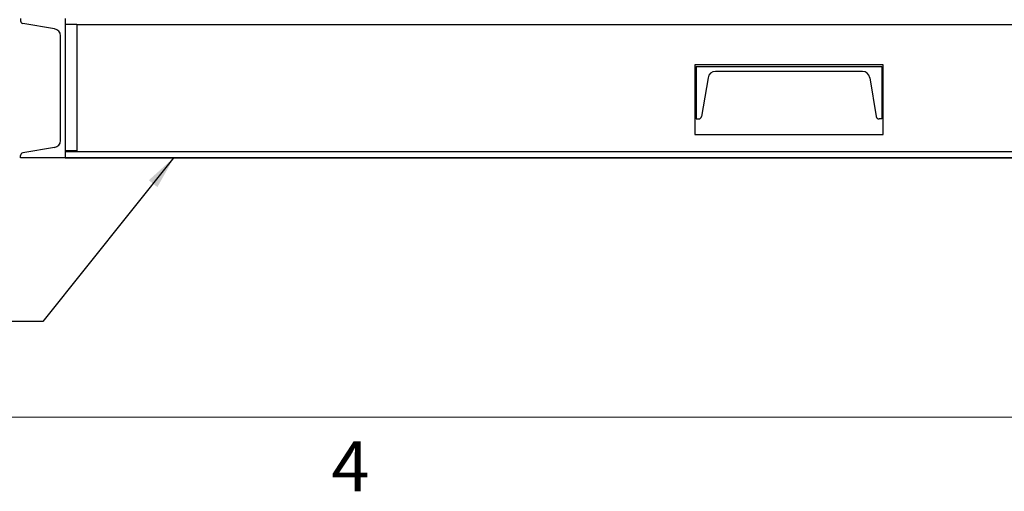
# Model space of a CAD drawing. Units: inches. Extents: x -14.1 to 22.1, y 0.1 to 17.1.
# Drawn here: x 2 to 5.5, y 0.2 to 1.9 of the extents above; entities that cross this region are included whole.
import ezdxf

# ---------------------------------------------------------------- set-up
doc = ezdxf.new("R2010")
doc.units = ezdxf.units.IN
doc.header["$MEASUREMENT"] = 0
doc.layers.add('7', color=7, linetype='Continuous', lineweight=25)
doc.styles.add('SLDTEXTSTYLE4', font='TXT', dxfattribs={"width": 0.8625})
doc.dimstyles.new('SLDDIMSTYLE1', dxfattribs={"dimtxt": 0.18, "dimasz": 0.12, "dimexe": 0, "dimexo": 0.0625, "dimgap": 0, "dimtad": 0, "dimtih": 1, "dimtoh": 1, "dimdec": 0, "dimrnd": 1e-09, "dimzin": 0, "dimdsep": 46, "dimlunit": 5, "dimtxsty": 'Standard', "dimsah": 1, "dimcen": 0.09, "dimadec": 0, "dimazin": 0, "dimtfac": 0.12, "dimtdec": 0, "dimtofl": 0, "dimtmove": 0, "dimatfit": 3, "dimfxl": 0, "dimfrac": 2, "dimtolj": 1, "dimtzin": 0, "dimarcsym": 0})

msp = doc.modelspace()

# ---------------------------------------------------------------- linework, layer by layer
at = {"color": 7, "linetype": 'Continuous', "lineweight": 25}
for p, q in [((1.96599469, 1.91277298), (1.96599469, 1.90460613)), ((2.12599483, 1.91277298), (2.12599483, 1.89110631)), ((2.08843843, 1.87572623), (1.97435068, 1.89474223)), ((2.16766137, 1.89110631), (2.12599483, 1.89110631)), ((2.12599483, 1.89110631), (2.12599483, 1.65989724)), ((2.16766137, 1.89110631), (2.16766137, 1.65989724)), ((2.16766137, 1.89110631), (9.41766139, 1.89110631)), ((2.10932821, 1.47447956), (2.10932821, 1.85106643)), ((5.06349471, 1.74610632), (4.38641142, 1.74610632)), ((4.38641142, 1.74610632), (4.38641142, 1.49610632)), ((4.39161969, 1.74089798), (5.0582864, 1.74089798)), ((4.39161969, 1.74089798), (4.39161969, 1.55256466)), ((5.0582864, 1.74089798), (5.0582864, 1.55256466)), ((5.06349471, 1.49610632), (5.06349471, 1.74610632)), ((4.43457346, 1.70028227), (4.41146082, 1.56161687)), ((4.9890289, 1.72256466), (4.46087724, 1.72256466)), ((5.01533267, 1.70028227), (5.03844527, 1.56161687)), ((2.12599483, 1.65989724), (2.12599483, 1.5352093)), ((2.16766137, 1.65989724), (2.16766137, 1.43798132)), ((2.12599483, 1.5352093), (2.12599483, 1.41277299)), ((4.39161969, 1.55256466), (4.40077491, 1.55256466)), ((5.0582864, 1.55256466), (5.04913118, 1.55256466)), ((4.38641142, 1.49610632), (5.06349471, 1.49610632)), ((2.08843843, 1.44981976), (1.97435068, 1.43080375)), ((1.96599469, 1.41277299), (1.96599469, 1.42093984)), ((2.16766137, 1.43798132), (2.12599483, 1.43798132)), ((2.12599483, 1.43527299), (2.12599483, 1.41360632)), ((2.12599483, 1.43527299), (9.45932793, 1.43527299)), ((2.12599483, 1.41277299), (1.96599469, 1.41277299)), ((2.12599483, 1.41360632), (9.45932793, 1.41360632)), ((2.12599483, 1.41277299), (9.45932793, 1.41277299))]:
    msp.add_line(p, q, dxfattribs=at)
for centre, radius, start, end in [((1.97599471, 1.90460614), 0.01, 180, 260.537), ((2.08432805, 1.85106641), 0.025, 360, 80.537), ((4.4608772, 1.69589799), 0.02666667, 90, 170.537), ((4.98902889, 1.69589799), 0.02666667, 9.463, 90), ((4.40077491, 1.56339799), 0.01083333, 270, 350.537), ((5.04913118, 1.56339799), 0.01083333, 189.463, 270), ((2.08432805, 1.47447956), 0.025, 279.463, 0), ((1.97599471, 1.42093983), 0.01, 99.463, 180)]:
    msp.add_arc(centre, radius, start, end, dxfattribs=at)
at = {"layer": '7', "color": 7, "lineweight": 18}
msp.add_line((0.44845, 0.481299), (21.44845, 0.481299), dxfattribs=at)

# ---------------------------------------------------------------- texts
at = {"layer": '7', "insert": (3.15038518, 0.39512985), "char_height": 0.18, "attachment_point": 2, "style": 'SLDTEXTSTYLE4'}
msp.add_mtext('4', dxfattribs=at)

# ---------------------------------------------------------------- leaders
at = {"layer": '7'}
msp.add_leader([(2.51679708, 1.41360632), (2.04643928, 0.82443629), (1.80037629, 0.82443629)], dimstyle='SLDDIMSTYLE1', dxfattribs=at)

doc.saveas('drawing.dxf')
